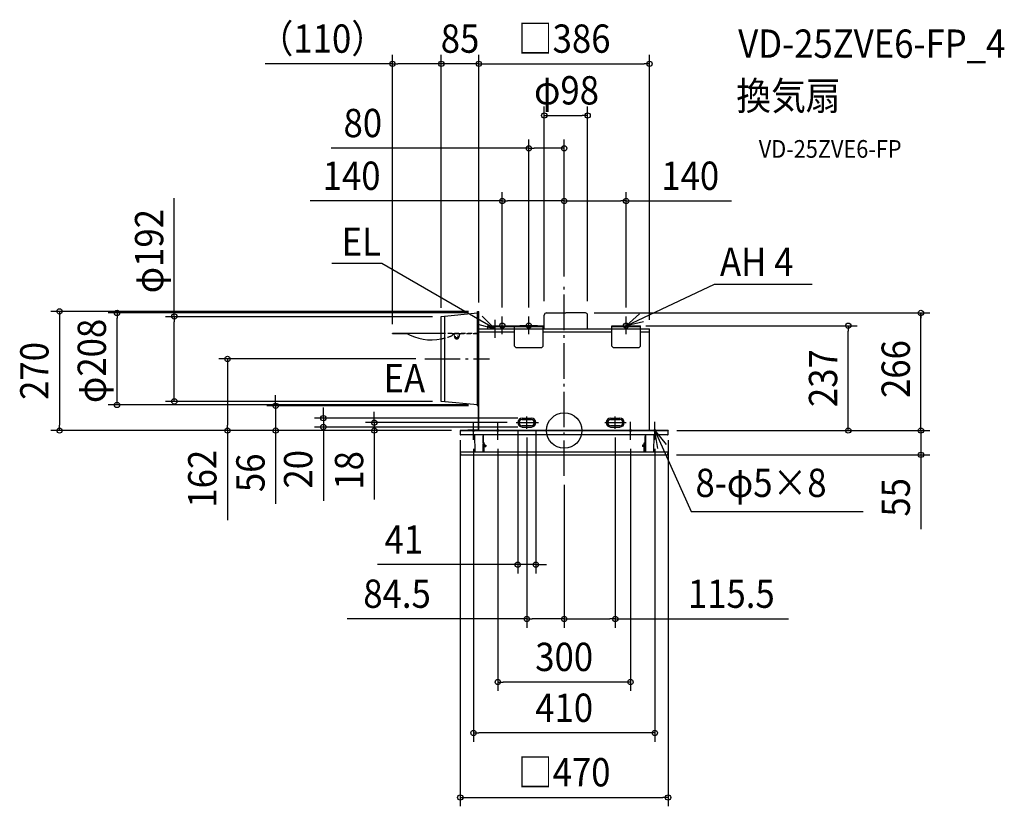
# Model space of a CAD drawing. Extents: x -1231 to 995, y -850 to 929.
import ezdxf
from ezdxf.enums import TextEntityAlignment as Align

# ---------------------------------------------------------------- set-up
doc = ezdxf.new("R2010")
doc.units = 0
doc.header["$LTSCALE"] = 20
doc.header["$PDMODE"] = 3
doc.header["$PDSIZE"] = -2
doc.linetypes.add('DASHDOT', pattern=[5.5, 4, -0.6, 0.3, -0.6])
doc.linetypes.add('DASHED', pattern=[0.75, 0.5, -0.25])
doc.layers.get('DEFPOINTS').update_dxf_attribs({"linetype": 'CONTINUOUS'})
for name, color, linetype in [('ARRANGE', 1, 'CONTINUOUS'), ('BASIS', 6, 'DASHDOT'), ('DETAIL', 5, 'CONTINUOUS'), ('ETC', 61, 'CONTINUOUS'), ('FIX', 11, 'CONTINUOUS'), ('NOTE', 4, 'CONTINUOUS'), ('OUTLINE', 3, 'CONTINUOUS'), ('SIZE', 30, 'CONTINUOUS')]:
    doc.layers.add(name, color=color, linetype=linetype)
doc.styles.get("Standard").update_dxf_attribs({"font": 'SIMPLEX.shx', "width": 0.9, "height": 64, "bigfont": 'BIGFONT.shx'})

msp = doc.modelspace()

# ---------------------------------------------------------------- linework, layer by layer
at = {"layer": 'ARRANGE', "color": 1, "linetype": 'CONTINUOUS'}
msp.add_circle((0, 0), 40, dxfattribs=at)
msp.add_point((0, 0), dxfattribs=at)
at = {"layer": 'BASIS', "color": 6, "linetype": 'DASHDOT'}
for p, q in [((0, -102.7), (0, 328.5)), ((-315.1, 162), (-169.1, 162)), ((-84.5, 4.2), (-84.5, 32)), ((115.5, 4.2), (115.5, 32)), ((-108.9, 18), (-58.2, 18)), ((92, 18), (140.3, 18))]:
    msp.add_line(p, q, dxfattribs=at)
at = {"layer": 'DEFPOINTS', "color": 30, "linetype": 'CONTINUOUS'}
for p in [(-388.3, 829.3), (-80, 638.4), (-140, 519.2), (140, 519.2), (0, 328.5), (0, 328.5), (0, 328.5), (0, 328.5), (0, 328.5), (0, 328.5), (0, 328.5), (-196, 269.5), (-278, 258), (-140, 258), (-80, 258), (140, 258), (165, 237), (642.3, 237), (-388.3, 220.2), (-761.2, 162), (-315.1, 162), (-652.4, 56), (-196, 56), (-84.5, 28), (-1141, 0), (-544.5, 8), (-429.5, 18), (-235, 0), (-235, 0), (-235, 0), (-234.5, 0), (-108.9, 18), (-105, 18), (-84.5, 8), (-84.5, 4.2), (-64, 18), (115.5, 4.2), (235, 0), (235, 0), (235, 0), (-235, -2), (235, -1.7), (692.3, 0), (233.7, -55), (806.6, -55), (0, -102.7), (0, -102.7), (-105, -303.2), (-84.5, -425.9), (115.5, -425.9), (235, -829.7)]:
    msp.add_point(p, dxfattribs=at)
at = {"layer": 'DETAIL', "color": 5, "linetype": 'CONTINUOUS'}
for p, q in [((-196, 56), (-196, 269.5)), ((-196, 269.5), (-193, 269.5)), ((-194.8, 269.5), (-194.8, 0)), ((-193, 44), (-193, 269.5)), ((-278, 258), (-196, 266)), ((-278, 66), (-278, 258)), ((-278, 66), (-278, 258)), ((-270, 65.2), (-270, 258.8)), ((-45, 230), (-45, 260.9)), ((-40, 266), (4, 266)), ((48, 266), (4, 266)), ((53, 230), (53, 260.9)), ((-193, 230), (-155, 230)), ((-193, 223), (-155, 223)), ((-172.5, 230), (-172.5, 237)), ((-172.5, 237), (-112.5, 237)), ((-172.5, 235.4), (-112.5, 235.4)), ((-155, 230), (-112.5, 230)), ((-155, 223), (-112.5, 223)), ((-112.5, 191), (-112.5, 237)), ((-112.5, 237), (-47.5, 237)), ((-112.5, 235.4), (-47.5, 235.4)), ((-47.5, 191), (-47.5, 237)), ((-47.5, 230), (45, 230)), ((-47.5, 223), (45, 223)), ((45, 230), (107.5, 230)), ((45, 223), (107.5, 223)), ((107.5, 191), (107.5, 237)), ((107.5, 237), (172.5, 237)), ((107.5, 235.4), (172.5, 235.4)), ((172.5, 191), (172.5, 237)), ((172.5, 230), (193, 230)), ((172.5, 223), (193, 223)), ((193, 0), (193, 230)), ((-388.3, 220.2), (-278, 220.2)), ((-388.3, 219.8), (-388.3, 220.2)), ((-388.3, 219.8), (-356.8, 219.8)), ((-193, 0), (-193, 200)), ((-109.5, 188), (-112.5, 191)), ((-109.5, 188), (-50.5, 188)), ((-50.5, 188), (-47.5, 191)), ((110.5, 188), (107.5, 191)), ((110.5, 188), (169.5, 188)), ((169.5, 188), (172.5, 191)), ((-196, 58), (-278, 66)), ((-196, 56), (-194.8, 56)), ((-95, 28), (-74, 28)), ((-95, 25), (-74, 25)), ((105, 28), (126, 28)), ((105, 25), (126, 25)), ((-235, 0), (235, 0)), ((-235, 0), (-235, -1)), ((225, 0), (-234.5, 0)), ((-218, 0), (-218, 1)), ((-194.5, 1), (-218, 1)), ((-193, 0.5), (-193, 1)), ((-74, 11), (-95, 11)), ((-95, 8), (-74, 8)), ((126, 11), (105, 11)), ((105, 8), (126, 8)), ((234.5, 0), (225, 0)), ((235, 0), (235, -1)), ((-235, -0.5), (-235, -1)), ((-235, -1), (-234.9, -9)), ((233.9, -10), (-233.9, -10)), ((-202.4, -10.3), (-201.8, -48)), ((-183.5, -10.3), (-184.2, -48)), ((-183.5, -10.3), (-184.2, -48)), ((-182.6, -10), (-183.6, -10.9)), ((-183.2, -10), (-183.5, -10.4)), ((-183.3, -27.5), (-183, -13.5)), ((-183.3, -27.5), (-183, -13.5)), ((182.6, -10), (183.6, -10.9)), ((183.3, -27.5), (183, -13.5)), ((183.3, -27.5), (183, -13.5)), ((183.2, -10), (183.5, -10.4)), ((183.5, -10.3), (184.2, -48)), ((183.5, -10.3), (184.2, -48)), ((202.4, -10.3), (201.8, -48)), ((234.9, -9), (235, -1)), ((235, -0.5), (235, -1)), ((235, -1), (235, -1)), ((-183.8, -27.5), (-182.3, -27.5)), ((-182, -27.8), (-181.8, -48)), ((-182, -32.8), (-181.6, -32.8)), ((-181.9, -35.8), (-181.6, -35.8)), ((-180.8, -28.1), (-181.6, -28.1)), ((-181.6, -47.2), (-181.6, -28.1)), ((-180.8, -47.2), (-180.8, -28.1)), ((-179.6, -31.9), (-180, -31.9)), ((-179.6, -36.7), (-180, -36.7)), ((-179.6, -36.7), (-179.6, -31.9)), ((-179.6, -32.8), (-177.4, -32.8)), ((-179.6, -35.8), (-177.4, -35.8)), ((-177.4, -32.8), (-177.4, -35.8)), ((179.6, -32.8), (177.4, -32.8)), ((177.4, -32.8), (177.4, -35.8)), ((179.6, -35.8), (177.4, -35.8)), ((179.6, -31.9), (180, -31.9)), ((179.6, -36.7), (179.6, -31.9)), ((179.6, -36.7), (180, -36.7)), ((180.8, -47.2), (180.8, -28.1)), ((180.8, -28.1), (181.6, -28.1)), ((181.6, -47.2), (181.6, -28.1)), ((182, -32.8), (181.6, -32.8)), ((181.9, -35.8), (181.6, -35.8)), ((182, -27.8), (181.8, -48)), ((183.8, -27.5), (182.3, -27.5)), ((-235, -48.6), (-234.7, -54.1)), ((-234.5, -48), (234.5, -48)), ((-234.4, -54.1), (-234.4, -54.1)), ((-233.7, -55), (233.7, -55)), ((-202.2, -48), (-202.2, -48)), ((-201.8, -46.8), (-202.1, -47.7)), ((201.8, -46.8), (202.1, -47.7)), ((202.2, -48), (202.2, -48)), ((234.7, -54.1), (235, -48.6))]:
    msp.add_line(p, q, dxfattribs=at)
at = {"layer": 'DETAIL', "color": 5, "linetype": 'DASHED'}
for p, q in [((-278, 220.2), (-197.8, 220.2)), ((-251.9, 220.2), (-251.9, 217.5)), ((-251.9, 219.8), (-249.8, 219.8)), ((-249.9, 220.2), (-247.8, 211.1)), ((-249.8, 219.8), (-236, 219.8)), ((-248.4, 220.2), (-247.8, 219.2)), ((-246.4, 220.2), (-247, 219.2)), ((-239.4, 220.2), (-238.8, 219.2)), ((-235.9, 220.2), (-238, 211.1)), ((-237.4, 220.2), (-237.9, 219.2)), ((-236, 219.8), (-197.8, 219.8)), ((-197.8, 219.3), (-197.8, 219.7))]:
    msp.add_line(p, q, dxfattribs=at)
msp.add_circle((-242.9, 212.2), 2.81, dxfattribs=at)
at = {"layer": 'DETAIL', "color": 5, "linetype": 'CONTINUOUS'}
for centre, radius, start, end in [((-39.9, 260.9), 5.06, 90, 179.3207), ((47.9, 260.9), 5.06, 0, 90), ((-300.1, 320.4), 115.4, 240.1948, 281.051), ((-95, 18), 10, 90, 270), ((-95, 18), 7, 90, 270), ((-74, 18), 10, 270, 90), ((-74, 18), 7, 270, 90), ((105, 18), 10, 90, 270), ((105, 18), 7, 90, 270), ((126, 18), 10, 270, 90), ((126, 18), 7, 270, 90), ((-234.5, -0.5), 0.5, 90, 177), ((-194, 1), 1, 270, 0), ((-193.5, 0.5), 0.45, 270, 0), ((-193.5, 0.5), 0.45, 270, 0), ((-193.5, 0.5), 0.45, 270, 0), ((234.5, -0.5), 0.5, 3, 90), ((-233.9, -9), 1, 181, 270), ((-202.7, -10.3), 0.3, 1, 90), ((-185, -13.5), 2, 358.8983, 43.5052), ((-185, -13.5), 2, 358.8983, 43.5052), ((-183.2, -10.3), 0.3, 90, 179), ((185, -13.5), 2, 136.4948, 181.1017), ((185, -13.5), 2, 136.4948, 181.1017), ((183.2, -10.3), 0.3, 1, 90), ((202.7, -10.3), 0.3, 90, 179), ((233.9, -9), 1, 270, 359), ((-182.3, -27.8), 0.3, 0.5, 90), ((-180, -31.1), 0.801, 180, 270), ((-180, -37.5), 0.801, 90, 180), ((180, -31.1), 0.801, 270, 0), ((180, -37.5), 0.801, 0, 90), ((182.3, -27.8), 0.3, 90, 179.5), ((-234.5, -48.5), 0.5, 90, 183), ((-233.7, -54), 1, 183, 270), ((-201.2, -48), 1, 160.5462, 180), ((-180, -47.2), 1.6, 180, 210.0191), ((-180, -47.2), 0.801, 180, 269.396), ((180, -47.2), 0.801, 270.604, 0), ((180, -47.2), 1.6, 329.9809, 0), ((201.2, -48), 1, 0, 19.4538), ((233.7, -54), 1, 270, 357), ((234.5, -48.5), 0.5, 357, 90)]:
    msp.add_arc(centre, radius, start, end, dxfattribs=at)
at = {"layer": 'DETAIL', "color": 5, "linetype": 'DASHED'}
for centre, radius, start, end in [((-300.1, 320.4), 115.4, 281.051, 293.7108), ((-254.9, 217.5), 3.01, 293.7108, 0), ((-247.4, 219.5), 0.502, 210, 330), ((-242.9, 212.2), 5.02, 193.1282, 270), ((-242.9, 212.2), 5.02, 270, 346.8718), ((-238.4, 219.5), 0.502, 210, 330)]:
    msp.add_arc(centre, radius, start, end, dxfattribs=at)
at = {"layer": 'FIX', "color": 11, "linetype": 'CONTINUOUS'}
for centre, radius in [((-140, 237), 6), ((-80, 237), 6), ((140, 237), 6), ((-205, 0), 2.5), ((-150, 0), 2.5), ((150, 0), 2.5), ((205, 0), 2.5)]:
    msp.add_circle(centre, radius, dxfattribs=at)
at = {"layer": 'NOTE', "color": 4, "linetype": 'CONTINUOUS'}
for p, q in [((-412.1, 377.6), (-525, 377.6)), ((-157, 230), (-412.1, 377.6)), ((140, 237), (340, 331)), ((340, 331), (560.6, 331)), ((-157, 230), (-185.2, 258.3)), ((-157, 250), (-157, 210)), ((-140, 218), (-140, 258)), ((-80, 218), (-80, 258)), ((140, 237), (170.3, 264.2)), ((140, 218), (140, 258)), ((179.4, 245.6), (140, 237)), ((-195.6, 240.4), (-157, 230)), ((-160, 237), (-120, 237)), ((-60, 237), (-100, 237)), ((120, 237), (160, 237)), ((-185, 0), (-225, 0)), ((-205, -21), (-205, 20)), ((-130, 0), (-170, 0)), ((-150, -21), (-150, 20)), ((130, 0), (170, 0)), ((150, -21), (150, 20)), ((185, 0), (225, 0)), ((205, -21), (205, 20)), ((205, 0.1), (230.7, -31.6)), ((211.9, -40.3), (205, 0.1)), ((205, 0), (287.1, -183.2)), ((287.1, -183.2), (676, -183.2))]:
    msp.add_line(p, q, dxfattribs=at)
at = {"layer": 'OUTLINE', "color": 3, "linetype": 'CONTINUOUS'}
for p, q in [((-196, 56), (-196, 269.5)), ((-196, 269.5), (-193, 269.5)), ((-194.8, 269.5), (-194.8, 0)), ((-193, 0), (-193, 269.5)), ((-278, 258), (-196, 266)), ((-278, 66), (-278, 258)), ((-278, 66), (-278, 258)), ((-270, 65.2), (-270, 258.8)), ((-193, 230), (193, 230)), ((193, 0), (193, 230)), ((-196, 58), (-278, 66)), ((-196, 56), (-194.8, 56)), ((-235, 0), (235, 0)), ((225, 0), (-234.5, 0)), ((-218, 0), (-218, 1)), ((-194.5, 1), (-218, 1)), ((-193, 0.5), (-193, 1)), ((234.5, 0), (225, 0)), ((-235, -0.5), (-235, -1)), ((-235, -1), (-234.9, -9)), ((233.9, -10), (-233.9, -10)), ((-202.4, -10.3), (-201.8, -48)), ((-183.5, -10.3), (-184.2, -48)), ((-183.5, -10.3), (-184.2, -48)), ((-182.6, -10), (-183.6, -10.9)), ((-183.2, -10), (-183.5, -10.4)), ((-183.3, -27.5), (-183, -13.5)), ((-183.3, -27.5), (-183, -13.5)), ((182.6, -10), (183.6, -10.9)), ((183.3, -27.5), (183, -13.5)), ((183.3, -27.5), (183, -13.5)), ((183.2, -10), (183.5, -10.4)), ((183.5, -10.3), (184.2, -48)), ((183.5, -10.3), (184.2, -48)), ((202.4, -10.3), (201.8, -48)), ((234.9, -9), (235, -1)), ((235, -0.5), (235, -1)), ((235, -1), (235, -1)), ((-183.8, -27.5), (-182.3, -27.5)), ((-182, -27.8), (-181.8, -48)), ((-182, -32.8), (-181.6, -32.8)), ((-181.9, -35.8), (-181.6, -35.8)), ((-180.8, -28.1), (-181.6, -28.1)), ((-181.6, -47.2), (-181.6, -28.1)), ((-180.8, -47.2), (-180.8, -28.1)), ((-179.6, -31.9), (-180, -31.9)), ((-179.6, -36.7), (-180, -36.7)), ((-179.6, -36.7), (-179.6, -31.9)), ((-179.6, -32.8), (-177.4, -32.8)), ((-179.6, -35.8), (-177.4, -35.8)), ((-177.4, -32.8), (-177.4, -35.8)), ((179.6, -32.8), (177.4, -32.8)), ((177.4, -32.8), (177.4, -35.8)), ((179.6, -35.8), (177.4, -35.8)), ((179.6, -31.9), (180, -31.9)), ((179.6, -36.7), (179.6, -31.9)), ((179.6, -36.7), (180, -36.7)), ((180.8, -47.2), (180.8, -28.1)), ((180.8, -28.1), (181.6, -28.1)), ((181.6, -47.2), (181.6, -28.1)), ((182, -32.8), (181.6, -32.8)), ((181.9, -35.8), (181.6, -35.8)), ((182, -27.8), (181.8, -48)), ((183.8, -27.5), (182.3, -27.5)), ((-235, -48.6), (-234.7, -54.1)), ((-234.5, -48), (234.5, -48)), ((-234.4, -54.1), (-234.4, -54.1)), ((-233.7, -55), (233.7, -55)), ((-202.2, -48), (-202.2, -48)), ((-201.8, -46.8), (-202.1, -47.7)), ((201.8, -46.8), (202.1, -47.7)), ((202.2, -48), (202.2, -48)), ((234.7, -54.1), (235, -48.6))]:
    msp.add_line(p, q, dxfattribs=at)
for centre, radius, start, end in [((-234.5, -0.5), 0.5, 90, 177), ((-194, 1), 1, 270, 0), ((-193.5, 0.5), 0.45, 270, 0), ((-193.5, 0.5), 0.45, 270, 0), ((-193.5, 0.5), 0.45, 270, 0), ((234.5, -0.5), 0.5, 3, 90), ((-233.9, -9), 1, 181, 270), ((-202.7, -10.3), 0.3, 1, 90), ((-185, -13.5), 2, 358.8983, 43.5052), ((-185, -13.5), 2, 358.8983, 43.5052), ((-183.2, -10.3), 0.3, 90, 179), ((185, -13.5), 2, 136.4948, 181.1017), ((185, -13.5), 2, 136.4948, 181.1017), ((183.2, -10.3), 0.3, 1, 90), ((202.7, -10.3), 0.3, 90, 179), ((233.9, -9), 1, 270, 359), ((-182.3, -27.8), 0.3, 0.5, 90), ((-180, -31.1), 0.801, 180, 270), ((-180, -37.5), 0.801, 90, 180), ((180, -31.1), 0.801, 270, 0), ((180, -37.5), 0.801, 0, 90), ((182.3, -27.8), 0.3, 90, 179.5), ((-234.5, -48.5), 0.5, 90, 183), ((-233.7, -54), 1, 183, 270), ((-201.2, -48), 1, 160.5462, 180), ((-180, -47.2), 1.6, 180, 210.0191), ((-180, -47.2), 0.801, 180, 269.396), ((180, -47.2), 0.801, 270.604, 0), ((180, -47.2), 1.6, 329.9809, 0), ((201.2, -48), 1, 0, 19.4538), ((233.7, -54), 1, 270, 357), ((234.5, -48.5), 0.5, 357, 90)]:
    msp.add_arc(centre, radius, start, end, dxfattribs=at)
at = {"layer": 'SIZE', "color": 30, "linetype": 'CONTINUOUS'}
for p, q in [((-388.3, 240.2), (-388.3, 849.3)), ((-278, 277.5), (-278, 849.3)), ((-278, 278), (-278, 849.3)), ((-193, 289.5), (-193, 849.3)), ((-193, 289.5), (-193, 849.3)), ((193, 250), (193, 849.3)), ((-388.3, 829.3), (-675.8, 829.3)), ((-388.3, 829.3), (-376.3, 829.3)), ((-290, 829.3), (-376.3, 829.3)), ((-278, 829.3), (-290, 829.3)), ((-193, 829.3), (-278, 829.3)), ((-193, 829.3), (-181, 829.3)), ((-193, 829.3), (-181, 829.3)), ((-181, 829.3), (181, 829.3)), ((-181, 829.3), (-169, 829.3)), ((193, 829.3), (181, 829.3)), ((-45, 292.9), (-45, 732.4)), ((53, 292.9), (53, 732.4)), ((-45, 712.4), (-33, 712.4)), ((-33, 712.4), (41, 712.4)), ((53, 712.4), (41, 712.4)), ((-80, 278), (-80, 658.4)), ((0, 348.5), (0, 658.4)), ((-80, 638.4), (-526.9, 638.4)), ((-80, 638.4), (-68, 638.4)), ((-12, 638.4), (-68, 638.4)), ((0, 638.4), (-12, 638.4)), ((-140, 278), (-140, 539.2)), ((0, 348.5), (0, 539.2)), ((0, 348.5), (0, 539.2)), ((140, 278), (140, 539.2)), ((-881.5, 257.5), (-881.5, 525.3)), ((-140, 519.2), (-574.1, 519.2)), ((-140, 519.2), (-128, 519.2)), ((-12, 519.2), (-128, 519.2)), ((0, 519.2), (-12, 519.2)), ((0, 519.2), (12, 519.2)), ((12, 519.2), (128, 519.2)), ((140, 519.2), (128, 519.2)), ((140, 519.2), (378.7, 519.2)), ((0, 348.5), (0, 509.7)), ((0, 348.5), (0, 509.7)), ((-216, 269.5), (-1161, 269.5)), ((-1141, 269.5), (-1141, 257.5)), ((-1141, 257.5), (-1141, 12)), ((-216, 266), (-1031.1, 266)), ((-1011.1, 266), (-1011.1, 254)), ((-1011.1, 70), (-1011.1, 254)), ((-298, 257.5), (-901.5, 257.5)), ((-881.5, 258), (-881.5, 246)), ((-881.5, 78), (-881.5, 246)), ((67.9, 266), (826.6, 266)), ((806.6, 12), (806.6, 266)), ((806.6, 266), (806.6, 254)), ((185, 237), (662.3, 237)), ((642.3, 237), (642.3, 225)), ((642.3, 12), (642.3, 225)), ((-335.1, 162), (-781.2, 162)), ((-761.2, 162), (-761.2, 150)), ((-761.2, 150), (-761.2, 12)), ((-1011.1, 58), (-1011.1, 70)), ((-881.5, 66), (-881.5, 78)), ((-652.4, 68), (-652.4, 80)), ((-652.4, 56), (-652.4, 68)), ((-216, 58), (-1031.1, 58)), ((-298, 66), (-901.5, 66)), ((-216, 56), (-672.4, 56)), ((-652.4, 56), (-652.4, 0)), ((-544.5, 40), (-544.5, 52)), ((-104.5, 28), (-564.5, 28)), ((-544.5, 28), (-544.5, 40)), ((-544.5, 28), (-544.5, 8)), ((-429.5, 30), (-429.5, 42)), ((-429.5, 18), (-429.5, 30)), ((806.6, 12), (806.6, 24)), ((806.6, 12), (806.6, 24)), ((-254.5, 0), (-1161, 0)), ((-1141, 0), (-1141, 12)), ((-255, 0), (-781.2, 0)), ((-761.2, 0), (-761.2, 12)), ((-761.2, 0), (-761.2, -202.5)), ((-255, 0), (-672.4, 0)), ((-652.4, 0), (-652.4, -12)), ((-104.5, 8), (-564.5, 8)), ((-544.5, 8), (-544.5, -4)), ((-128.9, 18), (-449.5, 18)), ((-255, 0), (-449.5, 0)), ((-429.5, 18), (-429.5, 0)), ((-429.5, 0), (-429.5, -12)), ((255, 0), (826.6, 0)), ((255, 0), (826.6, 0)), ((255, 0), (712.3, 0)), ((255, 0), (826.6, 0)), ((255, 0), (662.3, 0)), ((642.3, 0), (642.3, 12)), ((806.6, 0), (806.6, 12)), ((806.6, 0), (806.6, 12)), ((806.6, 0), (806.6, 12)), ((-652.4, -12), (-652.4, -165.9)), ((-544.5, -4), (-544.5, -159.3)), ((-429.5, -12), (-429.5, -156.3)), ((-235, -22), (-235, -849.7)), ((-105, -2), (-105, -323.2)), ((-84.5, -15.8), (-84.5, -445.9)), ((-64, -2), (-64, -323.2)), ((115.5, -15.8), (115.5, -445.9)), ((235, -21.7), (235, -849.7)), ((806.6, 0), (806.6, -55)), ((-205, -41), (-205, -703.8)), ((-150, -41), (-150, -588.8)), ((150, -41), (150, -588.8)), ((205, -41), (205, -703.8)), ((253.7, -55), (826.6, -55)), ((806.6, -55), (806.6, -67)), ((806.6, -67), (806.6, -222.7)), ((0, -122.7), (0, -445.9)), ((0, -122.7), (0, -445.9)), ((-117, -303.2), (-421.9, -303.2)), ((-105, -303.2), (-117, -303.2)), ((-64, -303.2), (-105, -303.2)), ((-64, -303.2), (-52, -303.2)), ((-52, -303.2), (-40, -303.2)), ((-84.5, -425.9), (-490.6, -425.9)), ((-84.5, -425.9), (-72.5, -425.9)), ((-12, -425.9), (-72.5, -425.9)), ((0, -425.9), (-12, -425.9)), ((0, -425.9), (12, -425.9)), ((12, -425.9), (103.5, -425.9)), ((115.5, -425.9), (103.5, -425.9)), ((115.5, -425.9), (507.1, -425.9)), ((-150, -568.8), (-138, -568.8)), ((138, -568.8), (-138, -568.8)), ((150, -568.8), (138, -568.8)), ((-205, -683.8), (-193, -683.8)), ((193, -683.8), (-193, -683.8)), ((205, -683.8), (193, -683.8)), ((-235, -829.7), (-223, -829.7)), ((-223, -829.7), (223, -829.7)), ((235, -829.7), (223, -829.7))]:
    msp.add_line(p, q, dxfattribs=at)
for centre in [(-388.3, 829.3), (-278, 829.3), (-278, 829.3), (-193, 829.3), (-193, 829.3), (193, 829.3), (-45, 712.4), (53, 712.4), (-80, 638.4), (0, 638.4), (-140, 519.2), (0, 519.2), (0, 519.2), (140, 519.2), (-1141, 269.5), (-1011.1, 266), (806.6, 266), (-881.5, 258), (642.3, 237), (-761.2, 162), (-881.5, 66), (-1011.1, 58), (-652.4, 56), (-544.5, 28), (-429.5, 18), (-1141, 0), (-761.2, 0), (-652.4, 0), (-544.5, 8), (-429.5, 0), (642.3, 0), (806.6, 0), (806.6, 0), (806.6, 0), (806.6, -55), (-105, -303.2), (-64, -303.2), (-84.5, -425.9), (0, -425.9), (0, -425.9), (115.5, -425.9), (-150, -568.8), (150, -568.8), (-205, -683.8), (205, -683.8), (-235, -829.7), (235, -829.7)]:
    msp.add_circle(centre, 6, dxfattribs=at)

# ---------------------------------------------------------------- texts
at = {"layer": 'ETC', "color": 61, "linetype": 'CONTINUOUS', "width": 0.9}
for s, height, p in [('VD-25ZVE6-FP_4', 64, (393.5, 842.9)), ('換気扇', 64, (389.3, 724.9)), ('VD-25ZVE6-FP', 40, (440, 616.8))]:
    msp.add_text(s, height=height, dxfattribs=at).set_placement(p)
at = {"layer": 'NOTE', "color": 4, "linetype": 'CONTINUOUS', "width": 0.9}
for s, p in [('EL', (-503.2, 395.1)), ('AH 4', (352.3, 349.8)), ('EA', (-408.5, 86.4)), ('8-φ5×8', (296.9, -150.2))]:
    msp.add_text(s, height=64, dxfattribs=at).set_placement(p)
at = {"layer": 'SIZE', "color": 30, "linetype": 'CONTINUOUS', "width": 0.9}
for s, p in [('（110）', (-546.8, 854.3)), ('85', (-235.5, 854.3)), ('□386', (0, 854.3)), ('φ98', (5.3, 737.4)), ('80', (-455.3, 663.4)), ('140', (-480.6, 544.2)), ('140', (285.1, 544.2)), ('41', (-362.6, -278.2)), ('84.5', (-377.9, -400.9)), ('115.5', (377.9, -400.9)), ('300', (0, -543.8)), ('410', (0, -658.8)), ('□470', (0, -804.7))]:
    msp.add_text(s, height=64, dxfattribs=at).set_placement(p, align=Align.CENTER)
for s, p in [('φ192', (-906.5, 405.6)), ('φ208', (-1036.1, 157.4)), ('266', (781.6, 139)), ('270', (-1166, 134.8)), ('237', (617.3, 118.5)), ('162', (-786.2, -108.9)), ('56', (-677.4, -95.6)), ('20', (-569.5, -87.6)), ('18', (-454.5, -90.1)), ('55', (781.6, -151))]:
    msp.add_text(s, height=64, rotation=90, dxfattribs=at).set_placement(p, align=Align.CENTER)

doc.saveas('drawing.dxf')
